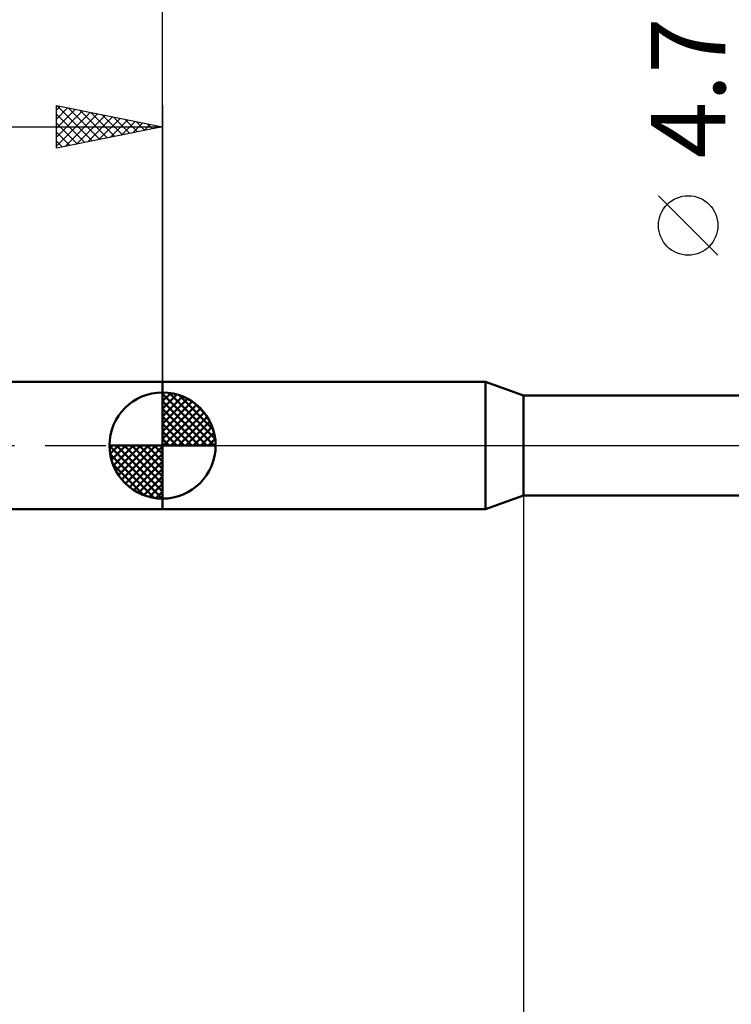
# Model space of a CAD drawing. Units: millimetres. Extents: x -75 to 98, y -61 to 61.
# Drawn here: x -7 to 27, y -26 to 20 of the extents above; entities that cross this region are included whole.
import ezdxf
from ezdxf.enums import TextEntityAlignment as Align

# ---------------------------------------------------------------- set-up
doc = ezdxf.new("R2010")
doc.units = ezdxf.units.MM
doc.header["$LTSCALE"] = 7.15
doc.linetypes.add('LONGDASH_DASH', pattern=[0.85, 0.4, -0.2, 0.05, -0.2])
for name, color, linetype in [('1', 4, 'CONTINUOUS'), ('2', 7, 'CONTINUOUS'), ('4', 2, 'LONGDASH_DASH'), ('NOCUT', 7, 'CONTINUOUS'), ('SK1', 4, 'CONTINUOUS'), ('SK2', 7, 'CONTINUOUS'), ('SK4', 2, 'LONGDASH_DASH')]:
    doc.layers.add(name, color=color, linetype=linetype)
doc.styles.get("Standard").update_dxf_attribs({"font": 'Monospac821 BT'})

msp = doc.modelspace()

# ---------------------------------------------------------------- linework, layer by layer
at = {"layer": '1', "color": 4, "linetype": 'CONTINUOUS', "lineweight": 50}
for p, q in [((0, 3), (15.214, 3)), ((0, -3), (0, 3)), ((17, 2.35), (15.214, 3)), ((15.214, -3), (15.214, 3)), ((17, 2.35), (37.69, 2.35)), ((17, -2.35), (17, 2.35)), ((15.214, -3), (17, -2.35)), ((17, -2.35), (38.029, -2.35)), ((0, -3), (15.214, -3))]:
    msp.add_line(p, q, dxfattribs=at)
at = {"layer": '2', "color": 7, "linetype": 'CONTINUOUS', "lineweight": 25}
for p, q in [((0, 3), (0, 26.425)), ((26.15, 8.962), (23.35, 11.762)), ((17, -2.35), (17, -45.5))]:
    msp.add_line(p, q, dxfattribs=at)
msp.add_circle((24.75, 10.362), 1.4, dxfattribs=at)
at = {"layer": '4', "color": 2, "linetype": 'LONGDASH_DASH', "lineweight": 25}
msp.add_line((0, 0), (47, 0), dxfattribs=at)
at = {"layer": 'NOCUT', "color": 7, "linetype": 'CONTINUOUS', "lineweight": 25}
for p, q in [((15.214, 3), (0, 3)), ((0, 3), (0, 0)), ((17, 2.35), (15.214, 3)), ((39, 2.35), (17, 2.35)), ((0, 0), (39.01, 0))]:
    msp.add_line(p, q, dxfattribs=at)
at = {"layer": 'SK1', "color": 4, "linetype": 'CONTINUOUS', "lineweight": 50}
for p, q in [((0, 3), (-35.6, 3)), ((0, 0), (0, 2.5)), ((0, 2.435), (0.063, 2.498)), ((0, 2.081), (0.387, 2.469)), ((0, 2.435), (2.435, 0)), ((0, 1.728), (0.677, 2.405)), ((0.308, 2.481), (2.481, 0.308)), ((0.761, 2.381), (2.381, 0.761)), ((0, 1.374), (0.941, 2.315)), ((0, 1.021), (1.182, 2.202)), ((0, 2.081), (2.081, 0)), ((0, 0.667), (1.401, 2.069)), ((0, 0.314), (1.604, 1.917)), ((1.486, 2.01), (2.01, 1.486)), ((0, 1.728), (1.728, 0)), ((0.04, 0), (1.787, 1.747)), ((0.393, 0), (1.953, 1.559)), ((0, 1.374), (1.374, 0)), ((0, 1.021), (1.021, 0)), ((0.747, 0), (2.101, 1.354)), ((1.101, 0), (2.229, 1.129)), ((0, 0.667), (0.667, 0)), ((1.454, 0), (2.338, 0.884)), ((1.808, 0), (2.423, 0.615)), ((0, 0), (-2.5, 0)), ((-2.498, -0.063), (-2.435, 0)), ((-2.469, -0.387), (-2.081, 0)), ((-2.405, -0.677), (-1.728, 0)), ((-2.315, -0.941), (-1.374, 0)), ((-2.202, -1.182), (-1.021, 0)), ((-2.161, 0), (0, -2.161)), ((-2.069, -1.401), (-0.667, 0)), ((-1.917, -1.604), (-0.314, 0)), ((-1.808, 0), (0, -1.808)), ((-1.454, 0), (0, -1.454)), ((-1.101, 0), (0, -1.101)), ((-0.747, 0), (0, -0.747)), ((-0.393, 0), (0, -0.393)), ((-0.04, 0), (0, -0.04)), ((0, 0.314), (0.314, 0)), ((0, 0), (2.5, 0)), ((0, -2.5), (0, 0)), ((2.161, 0), (2.479, 0.318)), ((-2.5, -0.015), (-0.015, -2.5)), ((-2.466, -0.402), (-0.402, -2.466)), ((-1.747, -1.787), (0, -0.04)), ((-1.559, -1.953), (0, -0.393)), ((-2.337, -0.884), (-0.884, -2.337)), ((-1.354, -2.101), (0, -0.747)), ((-1.129, -2.229), (0, -1.101)), ((-0.884, -2.338), (0, -1.454)), ((-0.615, -2.423), (0, -1.808)), ((-0.318, -2.479), (0, -2.161)), ((-35.6, -3), (0, -3))]:
    msp.add_line(p, q, dxfattribs=at)
for start, end in [(90, 180), (0, 90), (180, 270), (270, 0)]:
    msp.add_arc((0, 0), 2.5, start, end, dxfattribs=at)
at = {"layer": 'SK2', "color": 7, "linetype": 'CONTINUOUS', "lineweight": 25}
for p, q in [((-5, 14), (-5, 16)), ((-5, 16), (0, 15)), ((-5, 15.789), (-4.824, 15.965)), ((-5, 15.365), (-4.471, 15.894)), ((-5, 14.94), (-4.117, 15.823)), ((-4.961, 15.992), (-3.308, 14.338)), ((-4.431, 15.886), (-2.954, 14.409)), ((-3.901, 15.78), (-2.601, 14.48)), ((0, 16), (0, 3)), ((-5, 14.516), (-3.763, 15.753)), ((-5, 14.092), (-3.41, 15.682)), ((-5, 15.607), (-3.661, 14.268)), ((-4.585, 14.083), (-3.056, 15.611)), ((-4.054, 14.189), (-2.703, 15.541)), ((-3.524, 14.295), (-2.349, 15.47)), ((-3.37, 15.674), (-2.247, 14.551)), ((-2.994, 14.401), (-1.996, 15.399)), ((-2.84, 15.568), (-1.893, 14.621)), ((-2.463, 14.507), (-1.642, 15.328)), ((-2.31, 15.462), (-1.54, 14.692)), ((-1.779, 15.356), (-1.186, 14.763)), ((-36, 15), (0, 15)), ((-5, 15.182), (-4.015, 14.197)), ((0, 15), (-5, 14)), ((-1.933, 14.613), (-1.289, 15.258)), ((-1.403, 14.719), (-0.935, 15.187)), ((-1.249, 15.25), (-0.833, 14.833)), ((-0.872, 14.826), (-0.581, 15.116)), ((-0.719, 15.144), (-0.479, 14.904)), ((-0.342, 14.932), (-0.228, 15.046)), ((-0.188, 15.038), (-0.126, 14.975)), ((-5, 14.758), (-4.368, 14.126)), ((-5, 14.334), (-4.722, 14.056))]:
    msp.add_line(p, q, dxfattribs=at)
at = {"layer": 'SK4', "color": 2, "linetype": 'LONGDASH_DASH', "lineweight": 25}
msp.add_line((-42, 0), (53, 0), dxfattribs=at)

# ---------------------------------------------------------------- texts
at = {"layer": '2', "color": 7, "linetype": 'CONTINUOUS', "lineweight": 25}
msp.add_text('4.7', height=3.5, rotation=90, dxfattribs=at).set_placement((26.5, 16.837), align=Align.CENTER)

doc.saveas('drawing.dxf')
